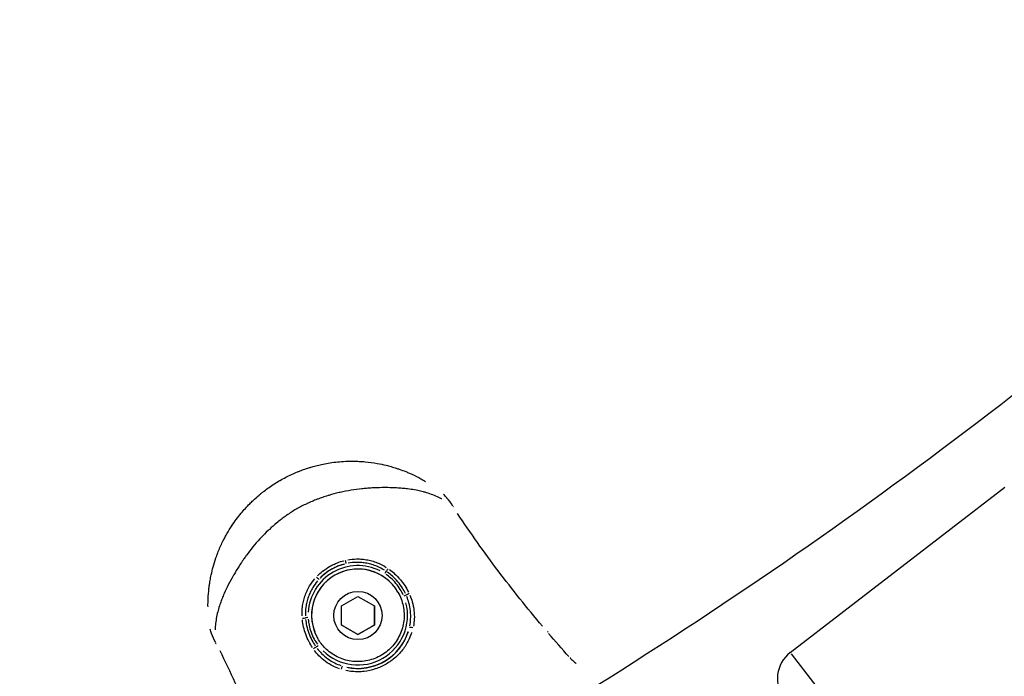
# Model space of a CAD drawing. Units: millimetres. Extents: x -784 to 85638, y -16224 to 8900.
# Drawn here: x 8849 to 8998, y -8524 to -8425 of the extents above; entities that cross this region are included whole.
import ezdxf

# ---------------------------------------------------------------- set-up
doc = ezdxf.new("R2010")
doc.units = ezdxf.units.MM
doc.header["$MEASUREMENT"] = 0
doc.styles.get("Standard").update_dxf_attribs({"font": 'square721_bt_roman.ttf'})
doc.dimstyles.get("Standard").update_dxf_attribs({"dimtxt": 200, "dimasz": 100, "dimexe": 0.18, "dimexo": 0.0625, "dimgap": 40, "dimtad": 1, "dimdec": 0, "dimlfac": 0.1, "dimrnd": 5, "dimzin": 0, "dimdsep": 46, "dimtxsty": 'Standard', "dimcen": 0.09, "dimse1": 1, "dimse2": 1, "dimadec": 0, "dimazin": 0, "dimtfac": 1, "dimtdec": 0, "dimtofl": 0, "dimtmove": 0, "dimatfit": 3, "dimfxl": 1, "dimtolj": 1, "dimtzin": 0, "dimarcsym": 0})

# ---------------------------------------------------------------- blocks, each defined once
blk = doc.blocks.new('*D11')
at = {"color": 0, "lineweight": -2, "transparency": 16777216}
blk.add_line((414.92, 494.85), (16548.6, 494.85), dxfattribs=at)
at = {"color": 0, "transparency": 16777216}
for points in [[(414.92, 528.19), (414.92, 461.52), (214.92, 494.85)], [(16548.6, 528.19), (16548.6, 461.52), (16748.6, 494.85)]]:
    blk.add_solid(points, dxfattribs=at)
at = {"layer": 'Defpoints', "color": 0, "transparency": 16777216}
for p in [(16748.6, 494.85), (16748.6, -10746.08), (214.92, -15882.82)]:
    blk.add_point(p, dxfattribs=at)
at = {"color": 0, "transparency": 16777216, "insert": (8481.76, 941.49), "char_height": 520, "attachment_point": 5}
blk.add_mtext('\\A1;1655', dxfattribs=at)

msp = doc.modelspace()

# ---------------------------------------------------------------- linework, layer by layer
for p, q in [((8965.56, -8520.91), (8998.03, -8495.87)), ((8897.71, -8513.86), (8900.21, -8512.42)), ((8900.21, -8512.42), (8902.71, -8513.86)), ((8906.26, -8511.78), (8906.25, -8511.77)), ((8897.71, -8516.75), (8897.71, -8513.86)), ((8902.71, -8513.86), (8902.71, -8516.75)), ((8900.21, -8518.19), (8897.71, -8516.75)), ((8902.71, -8516.75), (8900.21, -8518.19)), ((8902.7, -8516.73), (8902.71, -8516.75)), ((8894.13, -8518.78), (8894.13, -8518.77)), ((8900.21, -8518.19), (8900.2, -8518.17)), ((8965.72, -8521.11), (8990.46, -8553.18))]:
    msp.add_line(p, q)
for centre, radius, start, end in [((8539.04, -7889.73), 750, 301.98047, 313.01958), ((8968.62, -8524.87), 5, 127.6507, 217.6507)]:
    msp.add_arc(centre, radius, start, end)
for centre, major_axis, ratio, start_param, end_param in [((8913.42, -8499.63), (1.25, 0.83), 0.008576, 5.941405, 6.17301), ((8900.19, -8515.27), (-6.06, -3.5), 0.999963, 3.141593, 6.283185), ((8900.2, -8515.28), (6.06, 3.5), 0.999963, 0.15708, 2.984513), ((8900.19, -8515.27), (4.07, 6.32), 0.999979, 0.109503, 2.080559), ((8900.19, -8515.27), (5.46, 5.87), 0.999969, 1.005025, 1.541019), ((8898.29, -8506.97), (0.111, -0.488), 0.077307, 0.105583, 1.524121), ((8904.7, -8508.27), (0.287, 0.409), 0.063641, 3.817103, 4.836933), ((8893.96, -8509.47), (0.367, -0.34), 0.077441, 4.759083, 6.177606), ((8904.26, -8508.95), (-0.271, -0.42), 0.007639, 3.806495, 4.660986), ((8907.12, -8512.37), (0.461, 0.194), 0.008523, 0.67858, 1.524862), ((8907.87, -8512.05), (0.452, 0.213), 0.04955, 1.421031, 2.451886), ((8900.19, -8515.27), (-5.98, -4.55), 0.999964, 0.144431, 2.744182), ((8891.87, -8515.67), (0.498, 0.044), 0.063733, 4.588031, 5.607771), ((8892.68, -8515.63), (0.499, 0.024), 0.007635, 1.622211, 2.47678), ((8908.48, -8517.22), (-0.487, 0.112), 0.11858, 4.720432, 6.162023), ((8900.19, -8515.27), (7.81, -1.83), 0.999998, 4.730815, 6.201482), ((8927.85, -8518.67), (1.14, 0.98), 0.008445, 5.815308, 6.035835), ((8880.03, -8518.9), (-1.34, -0.67), 0.008576, 0.110172, 0.341935), ((8893.56, -8520.31), (0.41, 0.286), 0.049681, 0.689694, 1.720534), ((8894.21, -8519.83), (-0.398, -0.303), 0.008522, 4.758319, 5.604621), ((8931.28, -8522.59), (1.12, 1), 0.008411, 5.813319, 6.007109), ((8897.73, -8523.43), (0.147, 0.478), 0.118523, 0.121157, 1.56261)]:
    msp.add_ellipse(centre, major_axis=major_axis, ratio=ratio, start_param=start_param, end_param=end_param)
msp.add_ellipse((8900.21, -8515.3), major_axis=(-3.65, 0), ratio=0.999982)
for points, knots in [([(8877.54, -8514), (8877.53, -8513.86), (8877.53, -8513.73), (8877.53, -8513.59), (8877.54, -8513.32), (8877.54, -8513.06), (8877.55, -8512.79), (8877.58, -8512.27), (8877.62, -8511.75), (8877.68, -8511.22), (8877.7, -8511.03), (8877.72, -8510.85), (8877.75, -8510.66), (8877.76, -8510.58), (8877.77, -8510.5), (8877.79, -8510.42), (8877.83, -8510.14), (8877.88, -8509.87), (8877.93, -8509.59), (8877.96, -8509.44), (8877.99, -8509.29), (8878.02, -8509.14), (8878.11, -8508.74), (8878.21, -8508.33), (8878.32, -8507.93), (8878.35, -8507.83), (8878.38, -8507.73), (8878.41, -8507.62), (8878.54, -8507.17), (8878.69, -8506.71), (8878.85, -8506.26), (8879.06, -8505.71), (8879.28, -8505.16), (8879.53, -8504.61), (8879.54, -8504.6), (8879.54, -8504.59), (8879.55, -8504.58), (8879.68, -8504.3), (8879.81, -8504.02), (8879.96, -8503.75), (8880.06, -8503.55), (8880.17, -8503.34), (8880.28, -8503.14), (8880.32, -8503.07), (8880.36, -8503), (8880.4, -8502.93), (8880.63, -8502.52), (8880.88, -8502.13), (8881.14, -8501.73), (8881.57, -8501.08), (8882.04, -8500.45), (8882.55, -8499.83), (8882.75, -8499.59), (8882.97, -8499.34), (8883.19, -8499.1), (8883.4, -8498.86), (8883.62, -8498.63), (8883.85, -8498.4), (8884.02, -8498.23), (8884.19, -8498.06), (8884.37, -8497.89), (8884.66, -8497.62), (8884.96, -8497.35), (8885.26, -8497.1), (8885.39, -8496.99), (8885.51, -8496.89), (8885.64, -8496.79), (8885.76, -8496.69), (8885.89, -8496.59), (8886.01, -8496.49), (8886.27, -8496.29), (8886.53, -8496.1), (8886.79, -8495.92), (8887.32, -8495.55), (8887.86, -8495.2), (8888.42, -8494.88), (8888.43, -8494.88), (8888.43, -8494.87), (8888.44, -8494.87), (8889, -8494.54), (8889.58, -8494.25), (8890.17, -8493.97), (8890.46, -8493.84), (8890.76, -8493.71), (8891.06, -8493.59), (8891.2, -8493.53), (8891.34, -8493.47), (8891.48, -8493.42), (8891.64, -8493.36), (8891.8, -8493.3), (8891.96, -8493.24), (8892.27, -8493.13), (8892.57, -8493.03), (8892.88, -8492.93), (8892.95, -8492.91), (8893.01, -8492.89), (8893.08, -8492.87), (8893.32, -8492.8), (8893.57, -8492.73), (8893.82, -8492.67), (8894.12, -8492.59), (8894.42, -8492.52), (8894.72, -8492.45), (8895.04, -8492.38), (8895.37, -8492.32), (8895.7, -8492.26), (8896.47, -8492.13), (8897.24, -8492.05), (8898.02, -8492), (8898.5, -8491.97), (8898.98, -8491.96), (8899.45, -8491.96), (8899.53, -8491.96), (8899.6, -8491.96), (8899.67, -8491.97), (8899.91, -8491.97), (8900.15, -8491.98), (8900.39, -8491.99), (8900.7, -8492), (8901.01, -8492.03), (8901.31, -8492.05), (8901.92, -8492.11), (8902.51, -8492.19), (8903.1, -8492.3), (8903.57, -8492.38), (8904.03, -8492.48), (8904.48, -8492.59), (8904.59, -8492.61), (8904.71, -8492.64), (8904.82, -8492.67), (8905.1, -8492.74), (8905.37, -8492.82), (8905.65, -8492.91), (8905.76, -8492.94), (8905.88, -8492.98), (8905.99, -8493.02), (8906.15, -8493.07), (8906.3, -8493.12), (8906.46, -8493.17), (8906.79, -8493.29), (8907.12, -8493.41), (8907.44, -8493.54), (8907.62, -8493.61), (8907.8, -8493.69), (8907.98, -8493.77), (8908.46, -8493.98), (8908.93, -8494.2), (8909.39, -8494.44), (8909.62, -8494.56), (8909.85, -8494.69), (8910.07, -8494.82), (8910.19, -8494.88), (8910.31, -8494.95), (8910.42, -8495.02)], [0.00289334, 0.00289334, 0.00289334, 0.00289334, 0.00337031, 0.00337031, 0.00337031, 0.00430598, 0.00430598, 0.00430598, 0.00610218, 0.00610218, 0.00610218, 0.00674063, 0.00674063, 0.00674063, 0.00700941, 0.00700941, 0.00700941, 0.0079231, 0.0079231, 0.0079231, 0.00842579, 0.00842579, 0.00842579, 0.00976725, 0.00976725, 0.00976725, 0.01011094, 0.01011094, 0.01011094, 0.01163242, 0.01163242, 0.01163242, 0.01348126, 0.01348126, 0.01348126, 0.01351697, 0.01351697, 0.01351697, 0.01446554, 0.01446554, 0.01446554, 0.01516642, 0.01516642, 0.01516642, 0.01541704, 0.01541704, 0.01541704, 0.01685157, 0.01685157, 0.01685157, 0.01924804, 0.01924804, 0.01924804, 0.02022189, 0.02022189, 0.02022189, 0.02117484, 0.02117484, 0.02117484, 0.02190705, 0.02190705, 0.02190705, 0.02310615, 0.02310615, 0.02310615, 0.0235922, 0.0235922, 0.0235922, 0.02407272, 0.02407272, 0.02407272, 0.02503992, 0.02503992, 0.02503992, 0.02696252, 0.02696252, 0.02696252, 0.02697624, 0.02697624, 0.02697624, 0.02891275, 0.02891275, 0.02891275, 0.0298802, 0.0298802, 0.0298802, 0.03033283, 0.03033283, 0.03033283, 0.03084705, 0.03084705, 0.03084705, 0.03181345, 0.03181345, 0.03181345, 0.03201799, 0.03201799, 0.03201799, 0.03277939, 0.03277939, 0.03277939, 0.03370315, 0.03370315, 0.03370315, 0.03470615, 0.03470615, 0.03470615, 0.03707346, 0.03707346, 0.03707346, 0.03853635, 0.03853635, 0.03853635, 0.03875862, 0.03875862, 0.03875862, 0.03948832, 0.03948832, 0.03948832, 0.04043628, 0.04043628, 0.04043628, 0.04231975, 0.04231975, 0.04231975, 0.04381409, 0.04381409, 0.04381409, 0.04418488, 0.04418488, 0.04418488, 0.04511003, 0.04511003, 0.04511003, 0.04549925, 0.04549925, 0.04549925, 0.04602906, 0.04602906, 0.04602906, 0.04718441, 0.04718441, 0.04718441, 0.04784722, 0.04784722, 0.04784722, 0.04963914, 0.04963914, 0.04963914, 0.05055472, 0.05055472, 0.05055472, 0.05103141, 0.05103141, 0.05103141, 0.05103141]), ([(8912.88, -8497.68), (8912.87, -8497.68), (8912.87, -8497.68), (8912.86, -8497.68), (8912.72, -8497.6), (8912.58, -8497.53), (8912.44, -8497.46), (8911.86, -8497.17), (8911.25, -8496.94), (8910.59, -8496.74), (8910.43, -8496.69), (8910.27, -8496.65), (8910.1, -8496.6), (8909.82, -8496.53), (8909.53, -8496.46), (8909.24, -8496.4), (8909.09, -8496.37), (8908.94, -8496.34), (8908.78, -8496.31), (8908.44, -8496.25), (8908.08, -8496.2), (8907.71, -8496.16), (8907.6, -8496.14), (8907.48, -8496.13), (8907.36, -8496.11), (8907.21, -8496.1), (8907.05, -8496.08), (8906.89, -8496.07), (8906.62, -8496.04), (8906.34, -8496.02), (8906.05, -8496.01), (8905.98, -8496), (8905.92, -8496), (8905.85, -8496), (8905.35, -8495.97), (8904.85, -8495.96), (8904.33, -8495.96), (8904.31, -8495.96), (8904.29, -8495.96), (8904.28, -8495.96), (8903.74, -8495.96), (8903.19, -8495.97), (8902.64, -8496), (8902.62, -8496), (8902.6, -8496), (8902.57, -8496), (8902.28, -8496.01), (8901.99, -8496.03), (8901.69, -8496.06), (8901.44, -8496.07), (8901.2, -8496.1), (8900.95, -8496.12), (8900.9, -8496.13), (8900.85, -8496.13), (8900.8, -8496.14), (8899.71, -8496.25), (8898.62, -8496.43), (8897.52, -8496.68), (8897.46, -8496.69), (8897.41, -8496.71), (8897.35, -8496.72), (8896.83, -8496.84), (8896.32, -8496.98), (8895.81, -8497.13), (8895.77, -8497.15), (8895.72, -8497.16), (8895.68, -8497.17), (8895.4, -8497.26), (8895.13, -8497.34), (8894.86, -8497.44), (8894.61, -8497.52), (8894.36, -8497.61), (8894.12, -8497.7), (8894.1, -8497.71), (8894.08, -8497.72), (8894.05, -8497.73), (8893.79, -8497.83), (8893.53, -8497.93), (8893.27, -8498.04), (8893.01, -8498.15), (8892.75, -8498.26), (8892.49, -8498.38), (8892.49, -8498.39), (8892.48, -8498.39), (8892.47, -8498.4), (8891.95, -8498.64), (8891.44, -8498.9), (8890.93, -8499.19), (8890.91, -8499.2), (8890.89, -8499.21), (8890.87, -8499.23), (8890.38, -8499.51), (8889.9, -8499.82), (8889.44, -8500.14), (8889.42, -8500.16), (8889.39, -8500.18), (8889.36, -8500.2), (8889.16, -8500.34), (8888.96, -8500.49), (8888.76, -8500.64), (8888.54, -8500.81), (8888.32, -8500.98), (8888.1, -8501.16), (8888.05, -8501.2), (8888, -8501.24), (8887.95, -8501.28), (8887.56, -8501.6), (8887.18, -8501.93), (8886.82, -8502.27), (8886.75, -8502.34), (8886.68, -8502.4), (8886.61, -8502.46), (8886.26, -8502.8), (8885.92, -8503.15), (8885.58, -8503.5), (8885.51, -8503.57), (8885.44, -8503.65), (8885.37, -8503.73), (8884.64, -8504.52), (8883.97, -8505.34), (8883.35, -8506.19), (8883.29, -8506.26), (8883.24, -8506.34), (8883.19, -8506.41), (8883.07, -8506.58), (8882.95, -8506.75), (8882.83, -8506.91), (8882.67, -8507.16), (8882.5, -8507.41), (8882.34, -8507.65), (8882.3, -8507.71), (8882.27, -8507.76), (8882.23, -8507.82), (8881.95, -8508.26), (8881.68, -8508.71), (8881.42, -8509.16), (8881.41, -8509.18), (8881.4, -8509.2), (8881.38, -8509.22), (8881.1, -8509.71), (8880.84, -8510.19), (8880.6, -8510.67), (8880.38, -8511.1), (8880.18, -8511.53), (8879.99, -8511.95), (8879.96, -8512.03), (8879.93, -8512.1), (8879.89, -8512.18), (8879.79, -8512.43), (8879.69, -8512.67), (8879.6, -8512.92), (8879.55, -8513.04), (8879.5, -8513.16), (8879.46, -8513.28), (8879.42, -8513.4), (8879.38, -8513.52), (8879.34, -8513.63), (8879.23, -8513.94), (8879.14, -8514.25), (8879.06, -8514.55), (8879.02, -8514.7), (8878.98, -8514.84), (8878.94, -8514.99), (8878.78, -8515.66), (8878.68, -8516.32), (8878.64, -8516.98), (8878.63, -8517.13), (8878.62, -8517.29), (8878.62, -8517.44), (8878.62, -8517.45), (8878.62, -8517.46), (8878.62, -8517.47)], [0.00290182, 0.00290182, 0.00290182, 0.00290182, 0.00292344, 0.00292344, 0.00292344, 0.00362728, 0.00362728, 0.00362728, 0.00653853, 0.00653853, 0.00653853, 0.00725455, 0.00725455, 0.00725455, 0.00846264, 0.00846264, 0.00846264, 0.00906819, 0.00906819, 0.00906819, 0.01044486, 0.01044486, 0.01044486, 0.01088183, 0.01088183, 0.01088183, 0.01145146, 0.01145146, 0.01145146, 0.01245952, 0.01245952, 0.01245952, 0.01269547, 0.01269547, 0.01269547, 0.01445042, 0.01445042, 0.01445042, 0.01450911, 0.01450911, 0.01450911, 0.01632275, 0.01632275, 0.01632275, 0.01639413, 0.01639413, 0.01639413, 0.01734876, 0.01734876, 0.01734876, 0.01813639, 0.01813639, 0.01813639, 0.01829241, 0.01829241, 0.01829241, 0.02176366, 0.02176366, 0.02176366, 0.02195051, 0.02195051, 0.02195051, 0.0235773, 0.0235773, 0.0235773, 0.0237218, 0.0237218, 0.0237218, 0.02459374, 0.02459374, 0.02459374, 0.02539094, 0.02539094, 0.02539094, 0.02545764, 0.02545764, 0.02545764, 0.02631592, 0.02631592, 0.02631592, 0.02717421, 0.02717421, 0.02717421, 0.02720458, 0.02720458, 0.02720458, 0.02895118, 0.02895118, 0.02895118, 0.02901822, 0.02901822, 0.02901822, 0.03073145, 0.03073145, 0.03073145, 0.03083186, 0.03083186, 0.03083186, 0.03158908, 0.03158908, 0.03158908, 0.03244595, 0.03244595, 0.03244595, 0.0326455, 0.0326455, 0.0326455, 0.03417645, 0.03417645, 0.03417645, 0.03445913, 0.03445913, 0.03445913, 0.03594983, 0.03594983, 0.03594983, 0.03627277, 0.03627277, 0.03627277, 0.03960889, 0.03960889, 0.03960889, 0.03990005, 0.03990005, 0.03990005, 0.04054998, 0.04054998, 0.04054998, 0.04150348, 0.04150348, 0.04150348, 0.04171369, 0.04171369, 0.04171369, 0.04345013, 0.04345013, 0.04345013, 0.04352733, 0.04352733, 0.04352733, 0.0454463, 0.0454463, 0.0454463, 0.04715461, 0.04715461, 0.04715461, 0.04746133, 0.04746133, 0.04746133, 0.04846578, 0.04846578, 0.04846578, 0.04896824, 0.04896824, 0.04896824, 0.0494647, 0.0494647, 0.0494647, 0.05078188, 0.05078188, 0.05078188, 0.05143081, 0.05143081, 0.05143081, 0.05440916, 0.05440916, 0.05440916, 0.0550911, 0.0550911, 0.0550911, 0.05513461, 0.05513461, 0.05513461, 0.05513461]), ([(8914.53, -8498.75), (8914.28, -8498.32), (8913.99, -8497.92), (8913.67, -8497.54), (8913.66, -8497.53), (8913.65, -8497.52), (8913.64, -8497.52), (8913.49, -8497.33), (8913.32, -8497.16), (8913.15, -8496.99)], [0.000127153, 0.000127153, 0.000127153, 0.000127153, 0.001641983, 0.001641983, 0.001641983, 0.001677478, 0.001677478, 0.001677478, 0.002415914, 0.002415914, 0.002415914, 0.002415914]), ([(8928.09, -8516.91), (8925.79, -8514.19), (8923.57, -8511.41), (8919.28, -8505.72), (8917.22, -8502.82), (8915.25, -8499.85)], [0.00118709, 0.00118709, 0.00118709, 0.00118709, 0.01187092, 0.01187092, 0.02255475, 0.02255475, 0.02255475, 0.02255475]), ([(8898.66, -8506.88), (8899.1, -8506.8), (8899.55, -8506.75), (8900.29, -8506.74), (8900.57, -8506.75), (8901.13, -8506.8), (8901.41, -8506.84), (8901.96, -8506.95), (8902.23, -8507.02), (8902.77, -8507.18), (8903.04, -8507.28), (8903.71, -8507.57), (8904.11, -8507.78), (8904.49, -8508.02)], [0.00033951, 0.00033951, 0.00033951, 0.00033951, 0.001697551, 0.001697551, 0.002546327, 0.002546327, 0.003395102, 0.003395102, 0.004243878, 0.004243878, 0.005092654, 0.005092654, 0.006450695, 0.006450695, 0.006450695, 0.006450695]), ([(8894.1, -8509.3), (8894.34, -8509.06), (8894.59, -8508.83), (8894.86, -8508.62), (8895.2, -8508.35), (8895.55, -8508.11), (8895.93, -8507.89), (8896.12, -8507.78), (8896.31, -8507.68), (8896.51, -8507.59), (8896.7, -8507.49), (8896.9, -8507.41), (8897.09, -8507.33), (8897.41, -8507.2), (8897.74, -8507.1), (8898.07, -8507.01)], [0.000256643, 0.000256643, 0.000256643, 0.000256643, 0.001276126, 0.001276126, 0.001276126, 0.002566218, 0.002566218, 0.002566218, 0.003214109, 0.003214109, 0.003214109, 0.00384964, 0.00384964, 0.00384964, 0.004876211, 0.004876211, 0.004876211, 0.004876211]), ([(8898.17, -8507.52), (8897.86, -8507.6), (8897.56, -8507.7), (8897.26, -8507.81), (8897.08, -8507.88), (8896.89, -8507.96), (8896.71, -8508.05), (8896.53, -8508.14), (8896.35, -8508.23), (8896.18, -8508.33), (8895.83, -8508.53), (8895.51, -8508.75), (8895.2, -8509), (8894.95, -8509.2), (8894.72, -8509.41), (8894.49, -8509.64)], [0.000238794, 0.000238794, 0.000238794, 0.000238794, 0.001193972, 0.001193972, 0.001193972, 0.00179097, 0.00179097, 0.00179097, 0.002387829, 0.002387829, 0.002387829, 0.003581761, 0.003581761, 0.003581761, 0.004537095, 0.004537095, 0.004537095, 0.004537095]), ([(8904.21, -8508.44), (8903.85, -8508.21), (8903.47, -8508.02), (8903.08, -8507.86), (8902.84, -8507.76), (8902.58, -8507.67), (8902.33, -8507.59), (8902.33, -8507.59), (8902.32, -8507.59), (8902.32, -8507.59), (8902.07, -8507.51), (8901.82, -8507.45), (8901.56, -8507.4), (8901.56, -8507.4), (8901.55, -8507.4), (8901.55, -8507.4), (8901.3, -8507.35), (8901.04, -8507.32), (8900.78, -8507.29), (8900.78, -8507.29), (8900.77, -8507.29), (8900.77, -8507.29), (8900.51, -8507.27), (8900.25, -8507.26), (8899.98, -8507.27), (8899.56, -8507.28), (8899.13, -8507.32), (8898.71, -8507.4)], [0.000317958, 0.000317958, 0.000317958, 0.000317958, 0.001589792, 0.001589792, 0.001589792, 0.002384688, 0.002384688, 0.002384688, 0.002396184, 0.002396184, 0.002396184, 0.003179584, 0.003179584, 0.003179584, 0.003191067, 0.003191067, 0.003191067, 0.00397448, 0.00397448, 0.00397448, 0.003984867, 0.003984867, 0.003984867, 0.004769376, 0.004769376, 0.004769376, 0.00604121, 0.00604121, 0.00604121, 0.00604121]), ([(8904.98, -8508.36), (8905.25, -8508.55), (8905.51, -8508.76), (8905.75, -8508.99), (8906.06, -8509.27), (8906.35, -8509.57), (8906.62, -8509.89), (8907.1, -8510.46), (8907.51, -8511.09), (8907.84, -8511.76)], [0.000249714, 0.000249714, 0.000249714, 0.000249714, 0.001248569, 0.001248569, 0.001248569, 0.002497137, 0.002497137, 0.002497137, 0.004744561, 0.004744561, 0.004744561, 0.004744561]), ([(8891.76, -8515.36), (8891.74, -8514.91), (8891.76, -8514.46), (8891.85, -8513.73), (8891.9, -8513.45), (8892.02, -8512.9), (8892.1, -8512.63), (8892.28, -8512.1), (8892.39, -8511.84), (8892.62, -8511.33), (8892.76, -8511.08), (8893.14, -8510.45), (8893.4, -8510.09), (8893.7, -8509.74)], [0.000339605, 0.000339605, 0.000339605, 0.000339605, 0.001698024, 0.001698024, 0.002547037, 0.002547037, 0.003396049, 0.003396049, 0.004245061, 0.004245061, 0.005094073, 0.005094073, 0.006452493, 0.006452493, 0.006452493, 0.006452493]), ([(8907.03, -8512.15), (8906.91, -8511.88), (8906.77, -8511.61), (8906.61, -8511.36), (8906.42, -8511.03), (8906.19, -8510.72), (8905.95, -8510.44), (8905.71, -8510.15), (8905.45, -8509.88), (8905.17, -8509.63), (8904.94, -8509.43), (8904.7, -8509.25), (8904.45, -8509.08)], [0.000226767, 0.000226767, 0.000226767, 0.000226767, 0.001128181, 0.001128181, 0.001128181, 0.002264332, 0.002264332, 0.002264332, 0.003400638, 0.003400638, 0.003400638, 0.004308574, 0.004308574, 0.004308574, 0.004308574]), ([(8907.39, -8511.99), (8907.26, -8511.7), (8907.1, -8511.42), (8906.94, -8511.15), (8906.73, -8510.82), (8906.5, -8510.5), (8906.25, -8510.2), (8905.99, -8509.9), (8905.72, -8509.61), (8905.42, -8509.34), (8905.18, -8509.13), (8904.94, -8508.93), (8904.68, -8508.75)], [0.000238887, 0.000238887, 0.000238887, 0.000238887, 0.001194434, 0.001194434, 0.001194434, 0.002382205, 0.002382205, 0.002382205, 0.003583301, 0.003583301, 0.003583301, 0.004538847, 0.004538847, 0.004538847, 0.004538847]), ([(8894.11, -8510.05), (8893.84, -8510.37), (8893.59, -8510.72), (8893.23, -8511.31), (8893.11, -8511.54), (8892.88, -8512.02), (8892.78, -8512.26), (8892.61, -8512.76), (8892.53, -8513.01), (8892.41, -8513.53), (8892.36, -8513.79), (8892.27, -8514.48), (8892.25, -8514.9), (8892.26, -8515.33)], [0.000317939, 0.000317939, 0.000317939, 0.000317939, 0.001589694, 0.001589694, 0.002384542, 0.002384542, 0.003179389, 0.003179389, 0.003974236, 0.003974236, 0.004769083, 0.004769083, 0.006040839, 0.006040839, 0.006040839, 0.006040839]), ([(8906.26, -8511.78), (8906.63, -8512.43), (8906.9, -8513.13), (8907.2, -8514.59), (8907.23, -8515.35), (8907.06, -8516.83), (8906.85, -8517.56), (8906.22, -8518.91), (8905.8, -8519.54), (8904.77, -8520.63), (8904.17, -8521.09), (8902.86, -8521.79), (8902.14, -8522.04), (8900.67, -8522.3), (8899.92, -8522.31), (8898.44, -8522.1), (8897.72, -8521.87), (8896.39, -8521.2), (8895.77, -8520.76), (8894.81, -8519.8), (8894.44, -8519.31), (8894.13, -8518.78)], [5.759587, 5.759587, 5.759587, 5.759587, 6.079578, 6.079578, 6.399571, 6.399571, 6.719569, 6.719569, 7.039572, 7.039572, 7.359579, 7.359579, 7.679587, 7.679587, 7.999594, 7.999594, 8.319596, 8.319596, 8.639593, 8.639593, 8.901179, 8.901179, 8.901179, 8.901179]), ([(8908.05, -8516.86), (8908.12, -8516.53), (8908.16, -8516.19), (8908.2, -8515.45), (8908.19, -8515.03), (8908.11, -8514.2), (8908.03, -8513.79), (8907.83, -8513.06), (8907.72, -8512.75), (8907.59, -8512.44)], [0.000252139, 0.000252139, 0.000252139, 0.000252139, 0.001260695, 0.001260695, 0.002521389, 0.002521389, 0.003782084, 0.003782084, 0.00479064, 0.00479064, 0.00479064, 0.00479064]), ([(8908.06, -8512.23), (8908.2, -8512.55), (8908.32, -8512.89), (8908.54, -8513.66), (8908.63, -8514.1), (8908.73, -8514.97), (8908.75, -8515.41), (8908.7, -8516.2), (8908.66, -8516.56), (8908.59, -8516.91)], [0.000266905, 0.000266905, 0.000266905, 0.000266905, 0.001334526, 0.001334526, 0.002669052, 0.002669052, 0.004003578, 0.004003578, 0.005071199, 0.005071199, 0.005071199, 0.005071199]), ([(8892.3, -8515.89), (8892.33, -8516.21), (8892.38, -8516.52), (8892.44, -8516.83), (8892.52, -8517.22), (8892.63, -8517.6), (8892.77, -8517.97), (8892.9, -8518.34), (8893.06, -8518.7), (8893.25, -8519.05), (8893.4, -8519.34), (8893.57, -8519.61), (8893.75, -8519.87)], [0.00023947, 0.00023947, 0.00023947, 0.00023947, 0.001197351, 0.001197351, 0.001197351, 0.002387243, 0.002387243, 0.002387243, 0.003592052, 0.003592052, 0.003592052, 0.004549932, 0.004549932, 0.004549932, 0.004549932]), ([(8892.7, -8515.86), (8892.72, -8516.16), (8892.76, -8516.46), (8892.82, -8516.75), (8892.89, -8517.12), (8892.99, -8517.49), (8893.12, -8517.84), (8893.25, -8518.19), (8893.4, -8518.54), (8893.59, -8518.87), (8893.73, -8519.14), (8893.9, -8519.39), (8894.07, -8519.64)], [0.000227724, 0.000227724, 0.000227724, 0.000227724, 0.001135956, 0.001135956, 0.001135956, 0.002276363, 0.002276363, 0.002276363, 0.003415866, 0.003415866, 0.003415866, 0.004326764, 0.004326764, 0.004326764, 0.004326764]), ([(8878.71, -8519.43), (8878.46, -8518.98), (8878.25, -8518.52), (8878.01, -8517.82), (8877.94, -8517.58), (8877.88, -8517.35)], [0.000125808, 0.000125808, 0.000125808, 0.000125808, 0.001656324, 0.001656324, 0.002390133, 0.002390133, 0.002390133, 0.002390133]), ([(8893.33, -8520.14), (8893.14, -8519.86), (8892.97, -8519.58), (8892.62, -8518.91), (8892.45, -8518.52), (8892.06, -8517.43), (8891.89, -8516.7), (8891.81, -8515.95)], [0.000250381, 0.000250381, 0.000250381, 0.000250381, 0.001251907, 0.001251907, 0.002503815, 0.002503815, 0.004757248, 0.004757248, 0.004757248, 0.004757248]), ([(8908.34, -8517.85), (8908.24, -8518.18), (8908.11, -8518.5), (8907.97, -8518.82), (8907.84, -8519.08), (8907.71, -8519.34), (8907.56, -8519.59), (8907.56, -8519.59), (8907.56, -8519.6), (8907.55, -8519.6), (8907.41, -8519.85), (8907.25, -8520.09), (8907.08, -8520.32), (8907.07, -8520.32), (8907.07, -8520.33), (8907.07, -8520.33), (8906.72, -8520.8), (8906.34, -8521.22), (8905.91, -8521.61), (8905.9, -8521.61), (8905.89, -8521.62), (8905.89, -8521.63), (8905.67, -8521.82), (8905.44, -8522), (8905.21, -8522.17), (8905.21, -8522.17), (8905.2, -8522.18), (8905.2, -8522.18), (8904.96, -8522.35), (8904.71, -8522.51), (8904.46, -8522.66), (8903.95, -8522.95), (8903.42, -8523.19), (8902.86, -8523.38), (8902.85, -8523.38), (8902.84, -8523.38), (8902.83, -8523.39), (8902.28, -8523.57), (8901.71, -8523.69), (8901.14, -8523.76), (8901.14, -8523.76), (8901.13, -8523.76), (8901.12, -8523.76), (8900.83, -8523.79), (8900.54, -8523.81), (8900.25, -8523.81), (8899.96, -8523.81), (8899.67, -8523.8), (8899.38, -8523.78), (8899.03, -8523.75), (8898.69, -8523.69), (8898.35, -8523.62)], [0.00070373, 0.00070373, 0.00070373, 0.00070373, 0.00175226, 0.00175226, 0.00175226, 0.00262703, 0.00262703, 0.00262703, 0.002639, 0.002639, 0.002639, 0.00350127, 0.00350127, 0.00350127, 0.00351867, 0.00351867, 0.00351867, 0.00525213, 0.00525213, 0.00525213, 0.00527801, 0.00527801, 0.00527801, 0.00613934, 0.00613934, 0.00613934, 0.00615767, 0.00615767, 0.00615767, 0.00703734, 0.00703734, 0.00703734, 0.00879668, 0.00879668, 0.00879668, 0.00882464, 0.00882464, 0.00882464, 0.01055601, 0.01055601, 0.01055601, 0.01057477, 0.01057477, 0.01057477, 0.0114487, 0.0114487, 0.0114487, 0.01231535, 0.01231535, 0.01231535, 0.01337095, 0.01337095, 0.01337095, 0.01337095]), ([(8898.51, -8523.12), (8898.83, -8523.19), (8899.15, -8523.24), (8899.48, -8523.27), (8899.75, -8523.29), (8900.02, -8523.31), (8900.3, -8523.3), (8900.57, -8523.3), (8900.85, -8523.29), (8901.12, -8523.26), (8901.66, -8523.2), (8902.19, -8523.08), (8902.72, -8522.91), (8903.24, -8522.74), (8903.74, -8522.52), (8904.22, -8522.24), (8904.45, -8522.11), (8904.68, -8521.96), (8904.9, -8521.8), (8905.13, -8521.63), (8905.34, -8521.46), (8905.55, -8521.28), (8905.95, -8520.91), (8906.32, -8520.51), (8906.64, -8520.06), (8906.8, -8519.84), (8906.96, -8519.61), (8907.1, -8519.38), (8907.23, -8519.14), (8907.36, -8518.9), (8907.47, -8518.65), (8907.61, -8518.35), (8907.73, -8518.05), (8907.83, -8517.74)], [0.00065753, 0.00065753, 0.00065753, 0.00065753, 0.00164382, 0.00164382, 0.00164382, 0.00246617, 0.00246617, 0.00246617, 0.00328764, 0.00328764, 0.00328764, 0.00493146, 0.00493146, 0.00493146, 0.00657528, 0.00657528, 0.00657528, 0.00739719, 0.00739719, 0.00739719, 0.00821904, 0.00821904, 0.00821904, 0.00986275, 0.00986275, 0.00986275, 0.01068467, 0.01068467, 0.01068467, 0.01150661, 0.01150661, 0.01150661, 0.01249303, 0.01249303, 0.01249303, 0.01249303]), ([(8894.04, -8520.27), (8894.24, -8520.54), (8894.47, -8520.79), (8894.99, -8521.32), (8895.31, -8521.59), (8895.98, -8522.08), (8896.34, -8522.3), (8897.01, -8522.63), (8897.32, -8522.76), (8897.64, -8522.87)], [0.000252008, 0.000252008, 0.000252008, 0.000252008, 0.001260038, 0.001260038, 0.002520076, 0.002520076, 0.003780114, 0.003780114, 0.004788145, 0.004788145, 0.004788145, 0.004788145]), ([(8879.31, -8520.6), (8880.89, -8523.79), (8882.38, -8527.02), (8885.16, -8533.58), (8886.45, -8536.9), (8887.66, -8540.25)], [0.00296337, 0.00296337, 0.00296337, 0.00296337, 0.01364187, 0.01364187, 0.02432037, 0.02432037, 0.02432037, 0.02432037]), ([(8897.41, -8523.36), (8897.07, -8523.25), (8896.75, -8523.11), (8896.04, -8522.75), (8895.66, -8522.52), (8894.95, -8521.99), (8894.62, -8521.7), (8894.07, -8521.13), (8893.84, -8520.85), (8893.62, -8520.57)], [0.000266671, 0.000266671, 0.000266671, 0.000266671, 0.001333354, 0.001333354, 0.002666707, 0.002666707, 0.004000061, 0.004000061, 0.005066743, 0.005066743, 0.005066743, 0.005066743]), ([(8932.32, -8521.76), (8932.45, -8521.9), (8932.59, -8522.04), (8932.73, -8522.16), (8932.73, -8522.17), (8932.74, -8522.17), (8932.74, -8522.17), (8932.89, -8522.31), (8933.04, -8522.43), (8933.2, -8522.54), (8933.2, -8522.55), (8933.21, -8522.55), (8933.21, -8522.55)], [0.00006893, 0.00006893, 0.00006893, 0.00006893, 0.000646307, 0.000646307, 0.000646307, 0.000665953, 0.000665953, 0.000665953, 0.001296222, 0.001296222, 0.001296222, 0.001309662, 0.001309662, 0.001309662, 0.001309662])]:
    msp.add_open_spline(points, degree=3, knots=knots)
for points, weights in [([(8902.7, -8516.73), (8902.7, -8515.29), (8902.7, -8513.85)], [1, 1.15410013276, 1.00119615079]), ([(8897.71, -8516.73), (8898.95, -8517.45), (8900.2, -8518.17)], [1.00119615033, 1.15410013299, 1]), ([(8900.2, -8518.17), (8901.45, -8517.45), (8902.7, -8516.73)], [1, 1.15470053838, 1])]:
    msp.add_rational_spline(points, weights, degree=2)
msp.add_open_spline([(8932.1, -8521.52), (8931.07, -8520.36), (8930.04, -8519.19), (8929.03, -8518.01)], degree=3)

# ---------------------------------------------------------------- dimensions: what is measured, and where the dimension line sits
dim = msp.add_linear_dim(base=(16748.6, 494.85), p1=(214.92, -15882.82), p2=(16748.6, -10746.08), dimstyle='Standard', override={"dimtxt": 520, "dimasz": 200, "dimgap": 180})
dim.commit()
dim.dimension.update_dxf_attribs({"geometry": '*D11', "text_midpoint": (8481.76, 941.49)})

doc.saveas('drawing.dxf')
